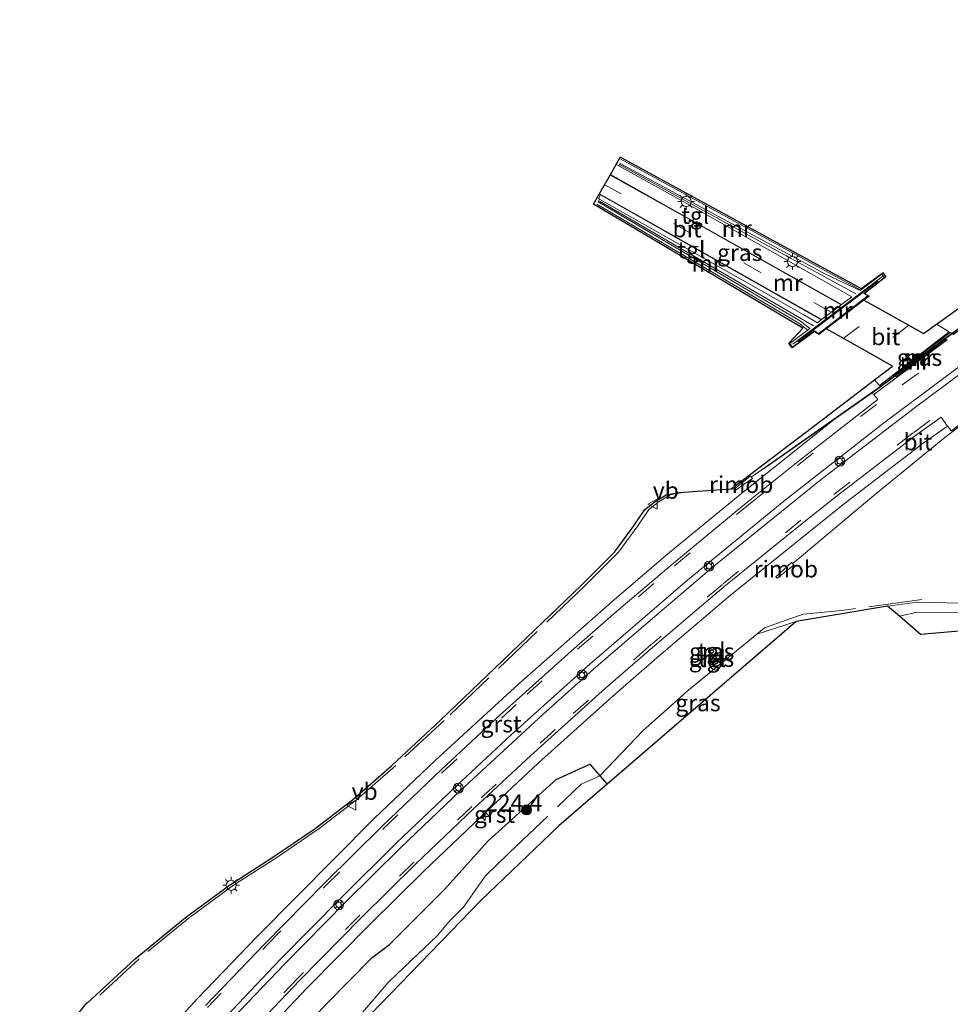
# Model space of a CAD drawing. Units: metres. Extents: x 233213 to 239461, y 443749 to 450000.
# Drawn here: x 235046 to 235185, y 445218 to 445365 of the extents above; entities that cross this region are included whole.
import ezdxf
from ezdxf.enums import TextEntityAlignment as Align

# ---------------------------------------------------------------- set-up
doc = ezdxf.new("R2010")
doc.units = ezdxf.units.M
doc.linetypes.add('IE-TERREINAFSCHEIDING', pattern=[10, 8, -2])
doc.linetypes.add('VW-3-9_STREEP', pattern=[12, 3, -9])
doc.layers.get('0').update_dxf_attribs({"lineweight": 25})
for name, color, linetype, lineweight in [('B-ME-AL-OVERIG-S-B1', 7, 'Continuous', 18), ('B-ME-AM-KILOMETR-S-B1', 7, 'Continuous', 18), ('B-ME-BV-GELEIDECONSTRUCTIE-ANTIVERBLINDINGSSCHERM-L-B1', 213, 'BV-ANTIVERBLINDINGSSCHERM', 18), ('B-ME-BV-GELEIDECONSTRUCTIE-GELEIDERAIL-L-B1', 213, 'BV-GELEIDERAIL', 18), ('B-ME-BV-GELEIDECONSTRUCTIE-RIMOB-GV-B6', 213, 'BV-A1', 18), ('B-ME-GR-BOOM-S-B1', 93, 'Continuous', 18), ('B-ME-GW-TEENLIJN-L-B1', 93, 'Continuous', 18), ('B-ME-IE-GRASLAND-GV-B6', 93, 'Continuous', 18), ('B-ME-IE-MEUBILAIR_WEGMEUBILAIR-LICHTMAST-S-B1', 8, 'Continuous', 18), ('B-ME-IE-TERREINAFSCHEIDING-RASTERHEKWERK-L-B1', 8, 'IE-TERREINAFSCHEIDING', 18), ('B-ME-KW-LEUNING-L-B1', 8, 'Continuous', 18), ('B-ME-MW-MUUR-GV-B6', 8, 'IE-TERREINAFSCHEIDING-KUNSTMATIG', 18), ('B-ME-MW-MUUR-L-B1', 8, 'IE-TERREINAFSCHEIDING-KUNSTMATIG', 18), ('B-ME-VH-VERH_SOORT-BITUMEN-GV-B6', 8, 'IE-TERREINAFSCHEIDING-NATUURLIJK-HOUTWAL', 18), ('B-ME-VH-VERH_SOORT-GV-B6', 8, 'Continuous', 18), ('B-ME-VH-VERH_SOORT-ONVERHARD-GV-B6', 8, 'Continuous', 18), ('B-ME-VH-VERH_SOORT-TEGELS-GV-B6', 8, 'Continuous', 18), ('B-ME-VW-MARKERING-39STREEP-015-L-B1', 255, 'VW-3-9_STREEP', 18), ('B-ME-VW-MARKERING-STREEP-015-L-B1', 7, 'Continuous', 18), ('B-ME-VW-MEUBILAIR_WEGMEUBILAIR-VERKEERSBORD-S-B1', 8, 'Continuous', 18)]:
    doc.layers.add(name, color=color, linetype=linetype, lineweight=lineweight)
doc.layers.add('B-ME-GR-BOS-GV-B6', color=10, linetype='Continuous')
doc.layers.add('B-ME-KG-KADASTRAAL-OPNAMEDTMGRENS-L-B1', color=10, linetype='Continuous')
doc.styles.add('NLCS-ISO', font='NLCS-ISO.TTF')
doc.linetypes.add('BV-A1', pattern='A,0.5,[19,NLCS.SHX,S=1,R=0,X=0.5,Y=0],-1,[19,NLCS.SHX,S=1,R=0,X=0.5,Y=0],-1,0.5', length=3)
doc.linetypes.add('BV-ANTIVERBLINDINGSSCHERM', pattern='A,2,-1,[22,NLCS.SHX,S=1,R=0,X=0,Y=0],-1', length=4)
doc.linetypes.add('BV-GELEIDERAIL', pattern='A,10,-3,[108,NLCS.SHX,S=1,R=0,X=0,Y=0],-3', length=16)
doc.linetypes.add('IE-TERREINAFSCHEIDING-KUNSTMATIG', pattern='A,4,[82,NLCS.SHX,S=0.75,R=90,X=0,Y=0],4,-2', length=10)
doc.linetypes.add('IE-TERREINAFSCHEIDING-NATUURLIJK-HOUTWAL', pattern='A,7,-1.5,[67,NLCS.SHX,S=0.75,R=45,X=0,Y=0],-1.5,7,-1.5,[70,NLCS.SHX,S=0.75,R=0,X=0,Y=0],-1.5', length=20)

# ---------------------------------------------------------------- blocks, each defined once
blk = doc.blocks.new('hecto')
for p, q in [((0, 0.625), (-0.625, 0)), ((0, -0.625), (0, 0.625)), ((-0.625, 0), (0.625, 0)), ((0.625, 0), (0, -0.625))]:
    blk.add_line(p, q)
blk = doc.blocks.new('boom')
h = blk.add_hatch(color=256)
edge = h.paths.add_edge_path()
edge.add_arc((0, 0), 0.75, 0, 360)
blk.add_circle((0, 0), 0.75)
blk = doc.blocks.new('dtb')
blk.add_circle((0, 0), 0.75)
blk = doc.blocks.new('lantaarnpaal')
for p, q in [((-0.75, 0), (-1.25, 0)), ((-0.88, 0.88), (-0.53, 0.53)), ((0, 0.75), (0, 1.25)), ((0.53, 0.53), (0.88, 0.88)), ((0.75, 0), (1.25, 0)), ((-0.53, -0.53), (-0.88, -0.88)), ((0, -0.75), (0, -1.25)), ((0.53, -0.53), (0.88, -0.88))]:
    blk.add_line(p, q)
blk.add_circle((0, 0), 0.75)
blk = doc.blocks.new('verkeersbord')
for p, q in [((0, 0.75), (-0.75, -0.625)), ((0.75, -0.625), (0, 0.75)), ((-0.75, -0.625), (0.75, -0.625))]:
    blk.add_line(p, q)
blk = doc.blocks.new('glasbolreflect')
for p, q in [((-0.75, 0), (-0.4, 0)), ((-0.28, 0.28), (-0.53, 0.53)), ((0, 0.4), (0, 0.75)), ((0.28, 0.28), (0.53, 0.53)), ((-0.53, -0.53), (-0.28, -0.28)), ((0, -0.75), (0, -0.4)), ((0.53, -0.53), (0.28, -0.28)), ((0.4, 0), (0.75, 0))]:
    blk.add_line(p, q)
for radius in [0.75, 0.4]:
    blk.add_circle((0, 0), radius)

msp = doc.modelspace()

# ---------------------------------------------------------------- linework, layer by layer
at = {"layer": 'B-ME-BV-GELEIDECONSTRUCTIE-ANTIVERBLINDINGSSCHERM-L-B1'}
msp.add_polyline3d([(235296.0469, 445395.7909, 21.247), (235293.2759, 445392.9049, 21.252), (235290.4319, 445390.1599, 21.247), (235287.3789, 445387.5909, 21.245), (235283.1479, 445384.3619, 21.242), (235277.7439, 445380.5199, 21.279), (235272.1889, 445376.7809, 21.267), (235233.8969, 445352.5019, 21.422), (235221.5729, 445344.4919, 21.475), (235213.6759, 445338.9859, 21.527), (235180.4609, 445314.5239, 21.66), (235174.0439, 445309.7679, 21.634), (235157.1294, 445297.9072, 21.6194)], dxfattribs=at)
at = {"layer": 'B-ME-BV-GELEIDECONSTRUCTIE-GELEIDERAIL-L-B1'}
msp.add_line((235165.3022, 445318.0913, 21.3381), (235172.8276, 445323.8209, 21.2937), dxfattribs=at)
for points in [[(235301.433, 445401.858, 20.745), (235296.031, 445395.864, 20.647), (235293.26, 445392.978, 20.652), (235290.416, 445390.233, 20.647), (235287.363, 445387.664, 20.645), (235283.132, 445384.435, 20.642), (235277.728, 445380.593, 20.679), (235272.173, 445376.854, 20.667), (235233.881, 445352.575, 20.822), (235221.557, 445344.565, 20.875), (235213.66, 445339.059, 20.927), (235180.445, 445314.597, 21.06), (235174.028, 445309.841, 21.034), (235155.476, 445296.832, 21.018)], [(235206.676, 445319.283, 20.706), (235203.366, 445316.991, 20.73), (235194.783, 445310.647, 20.744), (235184.233, 445302.66, 20.77), (235173.946, 445294.241, 20.677), (235161.599, 445283.872, 20.645)]]:
    msp.add_polyline3d(points, dxfattribs=at)
at = {"layer": 'B-ME-BV-GELEIDECONSTRUCTIE-RIMOB-GV-B6'}
for points in [[(235152.777, 445294.947, 20.99), (235155.225, 445296.909, 20.998), (235155.512, 445296.537, 21.02), (235152.92, 445294.743, 21), (235152.777, 445294.947, 20.99)], [(235161.355, 445283.985, 20.632), (235161.693, 445283.593, 20.639), (235159.201, 445281.63, 20.582), (235159.009, 445281.853, 20.593), (235161.355, 445283.985, 20.632)]]:
    msp.add_polyline3d(points, dxfattribs=at)
at = {"layer": 'B-ME-GR-BOS-GV-B6'}
msp.add_polyline3d([(235063.2258, 445187.0538, 19.9878), (235066.099, 445190.188, 19.98), (235073.145, 445192.875, 19.591), (235076.737, 445199.953, 19.696), (235080.343, 445205.5, 19.792), (235082.69, 445208.185, 19.791), (235091.941, 445218.135, 19.822), (235098.689, 445224.95, 19.754), (235101.327, 445226.936, 19.682), (235109.519, 445235.143, 19.79), (235116.047, 445242.442, 19.788), (235126.233, 445251.579, 19.734), (235131.258, 445253.867, 19.714), (235132.739, 445252.144, 19.776), (235133.8217, 445250.885, 20.0538), (235126.61, 445244.683, 20.051), (235114.941, 445233.498, 20.234), (235090.945, 445208.721, 20.234), (235085.458, 445202.238, 20.234), (235075.867, 445189.616, 20.234), (235070.298, 445185.7011, 20.005), (235069.618, 445185.223, 20.197), (235063.2258, 445187.0538, 19.9878)], dxfattribs=at)
at = {"layer": 'B-ME-GW-TEENLIJN-L-B1'}
for p, q in [((235156.157, 445273.274, 19.799), (235162.0491, 445275.1603, 20.0648)), ((235133.8217, 445250.885, 20.0538), (235132.739, 445252.144, 19.776))]:
    msp.add_line(p, q, dxfattribs=at)
at = {"layer": 'B-ME-IE-GRASLAND-GV-B6'}
for points in [[(235284.203, 445383.471, 19.983), (235248.228, 445360.821, 20.014), (235230.335, 445349.295, 20.137), (235210.261, 445335.994, 20.228), (235199.987, 445329.008, 20.278), (235187.434, 445320.099, 20.302), (235187.68, 445319.675, 20.267), (235185.568, 445318.023, 20.279), (235185.068, 445318.315, 20.299), (235184.0222, 445317.5373, 20.2763), (235184.597, 445317.228, 20.308), (235173.661, 445309.074, 20.293), (235173.279, 445309.236, 20.285), (235168.002, 445305.505, 20.307), (235153.931, 445294.344, 20.251), (235142.594, 445285.026, 20.205), (235134.512, 445278.121, 20.231), (235120.647, 445265.855, 20.258), (235108.132, 445254.404, 20.218), (235099.057, 445245.757, 20.241), (235081.49, 445228.089, 20.28), (235072.713, 445218.956, 20.315), (235062.443, 445207.787, 20.329)], [(235080.231, 445211.187, 20.047), (235089.044, 445220.474, 20.024), (235098.458, 445229.997, 20), (235106.406, 445237.837, 19.969), (235114.997, 445246.05, 19.948), (235123.518, 445254.004, 19.952), (235134.657, 445264.023, 19.927), (235141.226, 445269.751, 19.916), (235152.242, 445279.102, 19.947), (235169.003, 445292.575, 19.999), (235181.039, 445301.802, 20.068), (235184.658, 445304.354, 20.051), (235185.274, 445303.66, 20.001), (235187.697, 445305.551, 20.05), (235195.149, 445311.195, 20.034), (235198.299, 445313.758, 20.017), (235197.945, 445314.271, 20.059), (235205.803, 445319.845, 20.03), (235216.747, 445327.383, 19.971), (235235.816, 445340.07, 19.976), (235271.436, 445362.89, 19.997)], [(235132.7005, 445338.2266, 19.3393), (235132.4787, 445337.8345, 19.3181), (235162.7152, 445319.9931, 19.3374), (235164.1131, 445318.9394, 19.9402), (235161.1054, 445316.6757, 20.7983), (235161.4957, 445316.1342, 20.7983), (235164.7693, 445318.5641, 20.7393), (235165.4532, 445318.1147, 20.6865), (235172.8445, 445323.7339, 20.5856), (235172.1453, 445324.1598, 20.6474), (235175.234, 445326.5359, 20.5775), (235174.8646, 445327.0315, 20.5775), (235171.6009, 445324.575, 19.9402), (235166.6457, 445326.947, 19.3905), (235135.7633, 445343.5708, 19.381), (235135.5617, 445343.2092, 19.3621), (235135.1944, 445343.4089, 19.3621), (235135.8137, 445344.491, 19.34), (235171.7572, 445324.8624, 19.94), (235174.9729, 445327.2281, 20.52), (235175.4653, 445326.6046, 20.52), (235172.2703, 445324.1558, 20.5856), (235172.9497, 445323.7475, 20.5856), (235172.183, 445323.1663, 20.5856), (235166.5466, 445318.8685, 20.68), (235165.4178, 445318.0138, 20.68), (235164.7739, 445318.4453, 20.68), (235161.4759, 445316.0128, 20.8181), (235160.9777, 445316.7041, 20.8181), (235163.055, 445318.9707, 19.642), (235131.7966, 445337.4723, 19.2996), (235132.6475, 445338.959, 19.3316), (235132.8272, 445338.8571, 19.338), (235132.518, 445338.3301, 19.3496), (235132.7005, 445338.2266, 19.3393)], [(235046.096, 445205.657, 20.8181), (235056.1347, 445218.2385, 20.8181), (235056.1791, 445218.2017, 20.8181), (235063.3221, 445224.8047, 20.8181), (235070.8373, 445230.9805, 20.8181), (235077.4507, 445235.8252, 20.8181), (235083.8854, 445239.9657, 20.8181), (235090.2207, 445244.2905, 20.8181), (235095.7923, 445248.5507, 20.8181), (235101.6645, 445253.6901, 20.8181), (235108.8787, 445260.3844, 20.8181), (235130.005, 445280.5797, 20.8181), (235134.9409, 445285.5296, 20.8181), (235137.8182, 445289.4669, 20.8181), (235139.4651, 445291.8766, 20.8181), (235141.0055, 445293.0772, 20.8181), (235142.6548, 445294.0814, 20.8181), (235144.5398, 445294.4367, 20.8181), (235152.353, 445294.9938, 20.8181), (235166.1143, 445305.4398, 20.1663), (235173.7647, 445311.2472, 20.3002), (235174.4788, 445310.3924, 20.2717), (235184.9198, 445318.4022, 20.3085), (235182.9957, 445319.5568, 20.3492), (235198.9201, 445330.9468, 20.8181)], [(235176.9969, 445311.681, 20.4001), (235184.3686, 445317.248, 20.3521), (235183.945, 445317.4852, 20.3622), (235176.5837, 445311.906, 20.4037), (235176.9969, 445311.681, 20.4001)], [(235177.476, 445275.949, 20.116), (235180.108, 445276.571, 20.11), (235186.595, 445276.538, 20.085), (235194.897, 445276.854, 20.03), (235207.283, 445277.718, 20.054), (235216.066, 445278.118, 20.05), (235226.322, 445279.037, 19.958), (235234.953, 445279.638, 19.996), (235241.469, 445280.36, 20.052), (235243.0571, 445280.9302, 20.0657), (235243.1913, 445277.0508, 20.185), (235225.3, 445276.078, 20.229), (235206.073, 445275.396, 20.324), (235180.627, 445273.239, 20.344), (235177.476, 445275.949, 20.116)], [(235186.69, 445277.912, 20.035), (235180.164, 445278.069, 20.036), (235175.709, 445277.468, 20.116), (235162.0491, 445275.1603, 20.0648), (235156.157, 445273.274, 19.799), (235145.712, 445264.706, 19.59), (235139.148, 445258.839, 19.617), (235132.739, 445252.144, 19.776), (235131.258, 445253.867, 19.714), (235126.233, 445251.579, 19.734), (235116.047, 445242.442, 19.788), (235109.519, 445235.143, 19.79), (235101.327, 445226.936, 19.682), (235098.689, 445224.95, 19.754), (235091.941, 445218.135, 19.822), (235082.69, 445208.185, 19.791)], [(235156.157, 445273.274, 19.799), (235162.0491, 445275.1603, 20.0648), (235133.8217, 445250.885, 20.0538), (235132.739, 445252.144, 19.776), (235139.148, 445258.839, 19.617), (235145.712, 445264.706, 19.59), (235156.157, 445273.274, 19.799)], [(235149.451, 445270.986, 19.89), (235149.15, 445270.704, 19.883), (235149.449, 445270.392, 19.881), (235149.747, 445270.683, 19.883), (235149.451, 445270.986, 19.89)], [(235149.867, 445269.427, 19.849), (235149.258, 445270.142, 19.871), (235148.943, 445269.858, 19.872), (235149.556, 445269.16, 19.834), (235149.867, 445269.427, 19.849)]]:
    msp.add_polyline3d(points, dxfattribs=at)
at = {"layer": 'B-ME-IE-TERREINAFSCHEIDING-RASTERHEKWERK-L-B1'}
for points in [[(235152.6864, 445294.9647, 20.6308), (235145.1131, 445294.4247, 20.6841), (235143.2401, 445294.0717, 20.7221), (235141.6011, 445293.0737, 20.6161), (235140.0691, 445291.8797, 20.6821), (235138.4261, 445289.4757, 20.5771), (235135.5461, 445285.5347, 20.6511), (235130.6071, 445280.5817, 20.6801), (235109.4801, 445260.3857, 20.7001), (235102.2651, 445253.6907, 20.7251), (235096.3911, 445248.5497, 20.7471), (235090.8171, 445244.2877, 20.8241), (235084.4801, 445239.9617, 20.8271), (235078.0461, 445235.8217, 20.8661), (235071.4351, 445230.9787, 20.8481), (235063.9221, 445224.8047, 20.8181), (235056.7801, 445218.2027, 20.8331)], [(235180.827, 445278.466, 20.058), (235168.886, 445276.809, 20.05), (235163.075, 445276.244, 20.084), (235157.304, 445274.25, 19.86), (235156.157, 445273.274, 19.799)], [(235132.739, 445252.144, 19.776), (235139.148, 445258.839, 19.617), (235145.712, 445264.706, 19.59), (235156.157, 445273.274, 19.799)], [(235069.797, 445185.113, 20.005), (235070.298, 445185.7011, 20.005), (235074.129, 445190.318, 20.005), (235077.365, 445194.287, 20.005), (235081.328, 445198.642, 20.005), (235084.382, 445202.244, 20.005), (235087.611, 445205.69, 20.005), (235091.285, 445209.844, 20.005), (235094.124, 445213.168, 20.005), (235097.885, 445217.504, 20.005), (235101.132, 445221.264, 20.005), (235104.597, 445224.627, 20.005), (235108.449, 445228.22, 20.005), (235110.213, 445230.371, 20.005), (235112.384, 445232.512, 20.005), (235114.463, 445235.518, 20.005), (235115.599, 445237.16, 20.005), (235119.158, 445240.606, 20.005), (235129.932, 445250.881, 19.892), (235132.739, 445252.144, 19.776)]]:
    msp.add_polyline3d(points, dxfattribs=at)
at = {"layer": 'B-ME-KG-KADASTRAAL-OPNAMEDTMGRENS-L-B1'}
for points in [[(235046.096, 445205.657, 20.8181), (235056.1347, 445218.2385, 20.8181), (235056.1791, 445218.2017, 20.8181), (235063.3221, 445224.8047, 20.8181), (235070.8373, 445230.9805, 20.8181), (235077.4507, 445235.8252, 20.8181), (235083.8854, 445239.9657, 20.8181), (235090.2207, 445244.2905, 20.8181), (235095.7923, 445248.5507, 20.8181), (235101.6645, 445253.6901, 20.8181), (235108.8787, 445260.3844, 20.8181), (235130.005, 445280.5797, 20.8181), (235134.9409, 445285.5296, 20.8181), (235137.8182, 445289.4669, 20.8181), (235139.4651, 445291.8766, 20.8181), (235141.0055, 445293.0772, 20.8181), (235142.6548, 445294.0814, 20.8181), (235144.5398, 445294.4367, 20.8181), (235152.353, 445294.9938, 20.8181), (235166.1143, 445305.4398, 20.1663), (235173.7647, 445311.2472, 20.3002), (235176.4329, 445313.2726, 20.3002), (235173.8845, 445314.7151, 20.4188), (235168.4073, 445317.8153, 20.5373), (235166.5466, 445318.8685, 20.68), (235165.4178, 445318.0138, 20.68), (235164.7739, 445318.4453, 20.68), (235161.4759, 445316.0128, 20.8181), (235160.9777, 445316.7041, 20.8181), (235163.055, 445318.9707, 19.642), (235131.7966, 445337.4723, 19.2996), (235132.6475, 445338.959, 19.3316), (235134.3281, 445341.8954, 19.317), (235135.1944, 445343.4089, 19.3621), (235135.8137, 445344.491, 19.34), (235171.7572, 445324.8624, 19.94), (235174.9729, 445327.2281, 20.52), (235175.4653, 445326.6046, 20.52), (235172.2703, 445324.1558, 20.5856), (235172.9497, 445323.7475, 20.5856), (235172.183, 445323.1663, 20.5856), (235174.145, 445322.062, 20.5441), (235179.5875, 445318.9986, 20.4244), (235181.0581, 445318.1709, 20.3492), (235182.9957, 445319.5568, 20.3492), (235198.9201, 445330.9468, 20.8181)], [(235258.7084, 445338.2798, 19.9221), (235234.955, 445323.474, 19.859), (235240.945, 445309.457, 19.904), (235242.6346, 445293.1486, 19.3633), (235242.6922, 445291.4851, 19.3461), (235242.821, 445287.7592, 19.2705), (235243.0112, 445282.2572, 20.1407), (235243.0571, 445280.9302, 20.0657), (235243.1913, 445277.0508, 20.185), (235225.3, 445276.078, 20.229), (235206.073, 445275.396, 20.324), (235180.627, 445273.239, 20.344), (235177.476, 445275.949, 20.116), (235175.709, 445277.468, 20.116), (235162.0491, 445275.1603, 20.0648), (235133.8217, 445250.885, 20.0538), (235126.61, 445244.683, 20.051), (235114.941, 445233.498, 20.234), (235090.945, 445208.721, 20.234)]]:
    msp.add_polyline3d(points, dxfattribs=at)
at = {"layer": 'B-ME-KW-LEUNING-L-B1'}
for p, q in [((235171.7124, 445324.659, 20.1697), (235135.8914, 445344.2161, 19.381)), ((235174.2567, 445325.9814, 20.5918), (235162.2964, 445316.9325, 20.7839))]:
    msp.add_line(p, q, dxfattribs=at)
msp.add_polyline3d([(235163.7806, 445318.6891, 19.9001), (235162.4413, 445319.6982, 19.3159), (235132.3074, 445337.4851, 19.2996)], dxfattribs=at)
at = {"layer": 'B-ME-MW-MUUR-GV-B6'}
for points in [[(235170.36, 445323.6411, 17.4892), (235145.6479, 445337.613, 18.8313), (235135.5617, 445343.2092, 19.3621), (235135.7633, 445343.5708, 19.381), (235166.6457, 445326.947, 19.3905), (235171.6009, 445324.575, 19.9402), (235174.8646, 445327.0315, 20.5775), (235175.234, 445326.5359, 20.5775), (235172.1453, 445324.1598, 20.6474), (235172.8445, 445323.7339, 20.5856), (235165.4532, 445318.1147, 20.6865), (235164.7693, 445318.5641, 20.7393), (235161.4957, 445316.1342, 20.7983), (235161.1054, 445316.6757, 20.7983), (235164.1131, 445318.9394, 19.9402), (235162.7152, 445319.9931, 19.3374), (235132.4787, 445337.8345, 19.3181), (235132.7005, 445338.2266, 19.3393), (235163.1953, 445320.9315, 17.621), (235165.2353, 445319.784, 17.5689), (235165.7683, 445320.1851, 17.4817), (235168.836, 445322.4941, 17.4185), (235170.36, 445323.6411, 17.4892)], [(235176.9969, 445311.681, 20.4001), (235176.5837, 445311.906, 20.4037), (235183.945, 445317.4852, 20.3622), (235184.3686, 445317.248, 20.3521), (235176.9969, 445311.681, 20.4001)]]:
    msp.add_polyline3d(points, dxfattribs=at)
at = {"layer": 'B-ME-MW-MUUR-L-B1'}
for p, q in [((235132.7039, 445337.9227, 19.3225), (235164.6264, 445319.3354, 20.729)), ((235161.559, 445316.6002, 20.74), (235174.9536, 445326.6751, 20.578)), ((235176.8109, 445311.8091, 20.5018), (235184.1343, 445317.3496, 20.4572))]:
    msp.add_line(p, q, dxfattribs=at)
msp.add_polyline3d([(235170.98, 445324.0728, 20.63), (235152.7582, 445334.057, 19.9858), (235135.7728, 445343.3638, 19.3853)], dxfattribs=at)
at = {"layer": 'B-ME-VH-VERH_SOORT-BITUMEN-GV-B6'}
for points in [[(235134.3281, 445341.8954, 19.317), (235151.6401, 445332.1534, 18.3283), (235168.836, 445322.4941, 17.4185), (235165.7683, 445320.1851, 17.4817), (235132.8272, 445338.8571, 19.338), (235132.6475, 445338.959, 19.3316), (235134.3281, 445341.8954, 19.317)], [(235172.183, 445323.1663, 20.5856), (235174.145, 445322.062, 20.5441), (235179.5875, 445318.9986, 20.4244), (235181.0581, 445318.1709, 20.3492), (235182.9957, 445319.5568, 20.3492), (235184.9198, 445318.4022, 20.3085), (235174.4788, 445310.3924, 20.2717), (235173.7647, 445311.2472, 20.3002), (235176.4329, 445313.2726, 20.3002), (235173.8845, 445314.7151, 20.4188), (235168.4073, 445317.8153, 20.5373), (235166.5466, 445318.8685, 20.68), (235172.183, 445323.1663, 20.5856)], [(235073.85, 445217.853, 20.325), (235082.663, 445227.016, 20.312), (235091.671, 445236.139, 20.286), (235100.211, 445244.599, 20.286), (235109.123, 445253.111, 20.251), (235117.873, 445261.224, 20.239), (235128.909, 445271.145, 20.231), (235135.589, 445276.956, 20.224), (235143.672, 445283.828, 20.22), (235154.692, 445292.941, 20.227), (235161.892, 445298.72, 20.245), (235174.259, 445308.328, 20.331), (235173.661, 445309.074, 20.293), (235184.597, 445317.228, 20.308), (235184.0222, 445317.5373, 20.2763), (235185.068, 445318.315, 20.299), (235185.568, 445318.023, 20.279), (235187.68, 445319.675, 20.267)], [(235185.274, 445303.66, 20.001), (235184.658, 445304.354, 20.051), (235183.6834, 445305.6932, 20.1212), (235180.092, 445303.078, 20.13), (235168.034, 445293.842, 20.062), (235162.929, 445289.804, 20.029), (235151.265, 445280.325, 19.987), (235140.259, 445271.009, 20.024), (235133.587, 445265.194, 20.027), (235122.434, 445255.174, 20.043), (235113.909, 445247.24, 20.054), (235105.214, 445238.921, 20.08), (235097.138, 445230.969, 20.107), (235087.918, 445221.609, 20.121), (235079.224, 445212.478, 20.148)]]:
    msp.add_polyline3d(points, dxfattribs=at)
at = {"layer": 'B-ME-VH-VERH_SOORT-GV-B6'}
for points in [[(235062.443, 445207.787, 20.329), (235072.713, 445218.956, 20.315), (235081.49, 445228.089, 20.28), (235099.057, 445245.757, 20.241), (235108.132, 445254.404, 20.218), (235120.647, 445265.855, 20.258), (235134.512, 445278.121, 20.231), (235142.594, 445285.026, 20.205), (235153.931, 445294.344, 20.251), (235168.002, 445305.505, 20.307), (235173.279, 445309.236, 20.285), (235173.661, 445309.074, 20.293)], [(235173.661, 445309.074, 20.293), (235174.259, 445308.328, 20.331), (235161.892, 445298.72, 20.245), (235154.692, 445292.941, 20.227), (235143.672, 445283.828, 20.22), (235135.589, 445276.956, 20.224), (235128.909, 445271.145, 20.231), (235117.873, 445261.224, 20.239), (235109.123, 445253.111, 20.251), (235100.211, 445244.599, 20.286), (235091.671, 445236.139, 20.286), (235082.663, 445227.016, 20.312), (235073.85, 445217.853, 20.325)], [(235079.224, 445212.478, 20.148), (235087.918, 445221.609, 20.121), (235097.138, 445230.969, 20.107), (235105.214, 445238.921, 20.08), (235113.909, 445247.24, 20.054), (235122.434, 445255.174, 20.043), (235133.587, 445265.194, 20.027), (235140.259, 445271.009, 20.024), (235151.265, 445280.325, 19.987), (235162.929, 445289.804, 20.029), (235168.034, 445293.842, 20.062), (235180.092, 445303.078, 20.13), (235183.6834, 445305.6932, 20.1212), (235184.658, 445304.354, 20.051), (235181.039, 445301.802, 20.068), (235169.003, 445292.575, 19.999), (235152.242, 445279.102, 19.947), (235141.226, 445269.751, 19.916), (235134.657, 445264.023, 19.927), (235123.518, 445254.004, 19.952), (235114.997, 445246.05, 19.948), (235106.406, 445237.837, 19.969), (235098.458, 445229.997, 20), (235089.044, 445220.474, 20.024), (235080.231, 445211.187, 20.047)]]:
    msp.add_polyline3d(points, dxfattribs=at)
at = {"layer": 'B-ME-VH-VERH_SOORT-ONVERHARD-GV-B6'}
msp.add_polyline3d([(235243.0112, 445282.2572, 20.1407), (235243.0571, 445280.9302, 20.0657), (235241.469, 445280.36, 20.052), (235234.953, 445279.638, 19.996), (235226.322, 445279.037, 19.958), (235216.066, 445278.118, 20.05), (235207.283, 445277.718, 20.054), (235194.897, 445276.854, 20.03), (235186.595, 445276.538, 20.085), (235180.108, 445276.571, 20.11), (235177.476, 445275.949, 20.116), (235175.709, 445277.468, 20.116), (235180.164, 445278.069, 20.036), (235186.69, 445277.912, 20.035), (235194.84, 445277.978, 19.994), (235207.004, 445278.98, 19.976), (235226.207, 445280.282, 19.937), (235234.934, 445280.737, 19.928), (235241.059, 445281.672, 20.136), (235243.0112, 445282.2572, 20.1407)], dxfattribs=at)
at = {"layer": 'B-ME-VH-VERH_SOORT-TEGELS-GV-B6'}
for points in [[(235134.3281, 445341.8954, 19.317), (235135.1944, 445343.4089, 19.3621), (235135.5617, 445343.2092, 19.3621), (235145.6479, 445337.613, 18.8313), (235170.36, 445323.6411, 17.4892), (235168.836, 445322.4941, 17.4185), (235151.6401, 445332.1534, 18.3283), (235134.3281, 445341.8954, 19.317)], [(235132.7005, 445338.2266, 19.3393), (235132.518, 445338.3301, 19.3496), (235132.8272, 445338.8571, 19.338), (235165.7683, 445320.1851, 17.4817), (235165.2353, 445319.784, 17.5689), (235163.1953, 445320.9315, 17.621), (235132.7005, 445338.2266, 19.3393)], [(235149.451, 445270.986, 19.89), (235149.747, 445270.683, 19.883), (235149.449, 445270.392, 19.881), (235149.15, 445270.704, 19.883), (235149.451, 445270.986, 19.89)], [(235149.867, 445269.427, 19.849), (235149.556, 445269.16, 19.834), (235148.943, 445269.858, 19.872), (235149.258, 445270.142, 19.871), (235149.867, 445269.427, 19.849)]]:
    msp.add_polyline3d(points, dxfattribs=at)
at = {"layer": 'B-ME-VW-MARKERING-39STREEP-015-L-B1'}
for p, q in [((235167.2983, 445321.3367, 17.479), (235133.4652, 445340.3877, 19.3241)), ((235169.0743, 445317.4378, 20.5288), (235174.7708, 445321.7098, 20.5302)), ((235178.8934, 445319.3893, 20.44), (235173.1885, 445315.109, 20.4448))]:
    msp.add_line(p, q, dxfattribs=at)
for points in [[(235074.141, 445217.521, 20.324), (235083.003, 445226.838, 20.304), (235091.767, 445235.707, 20.286), (235100.417, 445244.246, 20.268), (235109.211, 445252.628, 20.259), (235121.888, 445264.32, 20.245), (235129.409, 445271.049, 20.222), (235143.89, 445283.498, 20.215), (235154.952, 445292.611, 20.219), (235162.245, 445298.446, 20.242), (235171.643, 445305.755, 20.305), (235177.877, 445310.487, 20.338), (235193.56, 445321.959, 20.327), (235201.187, 445327.35, 20.278), (235211.494, 445334.448, 20.215), (235221.797, 445341.358, 20.188), (235241.56, 445354.188, 20.103), (235276.995, 445376.616, 20.035), (235300.18, 445391.18, 20.04), (235325.846, 445407.338, 20.044), (235366.869, 445433.179, 20.042), (235380.3949, 445441.7099, 20.0521)], [(235383.9046, 445435.9815, 20.0562), (235370.097, 445427.252, 20.061), (235329.176, 445401.489, 20.052), (235303.346, 445385.252, 20.064), (235280.244, 445370.701, 20.071), (235259.71, 445357.769, 20.046), (235244.338, 445347.967, 20.041), (235226.567, 445336.44, 20.055), (235216.789, 445329.881, 20.07), (235204.036, 445321.117, 20.122), (235191.679, 445312.313, 20.131), (235179.519, 445303.319, 20.152), (235162.762, 445290.281, 20.035), (235151.041, 445280.72, 20.033), (235140.016, 445271.372, 20.042), (235126.047, 445259.039, 20.061), (235113.643, 445247.568, 20.076), (235104.943, 445239.263, 20.101), (235096.875, 445231.31, 20.11), (235087.623, 445221.909, 20.152), (235078.943, 445212.779, 20.16), (235070.093, 445203.202, 20.166), (235057.6365, 445189.1142, 20.1845)]]:
    msp.add_polyline3d(points, dxfattribs=at)
at = {"layer": 'B-ME-VW-MARKERING-STREEP-015-L-B1'}
msp.add_line((235165.8726, 445320.2637, 17.4767), (235132.6883, 445339.0302, 19.3297), dxfattribs=at)
for points in [[(235054.3178, 445191.1307, 20.2961), (235066.255, 445204.697, 20.268), (235076.133, 445215.361, 20.262), (235084.991, 445224.714, 20.243), (235094.099, 445233.922, 20.213), (235102.386, 445242.131, 20.202), (235111.306, 445250.632, 20.187), (235119.518, 445258.292, 20.172), (235131.221, 445268.793, 20.149), (235145.853, 445281.386, 20.136), (235160.2, 445293.132, 20.15), (235175.112, 445304.787, 20.243), (235188.251, 445314.562, 20.243), (235195.36, 445319.711, 20.258), (235214.876, 445333.243, 20.167), (235231.838, 445344.45, 20.135), (235242.997, 445351.683, 20.119), (235258.882, 445361.788, 20.126), (235301.18, 445388.41, 20.121), (235327.183, 445404.755, 20.128), (235367.987, 445430.448, 20.119), (235381.909, 445439.2383, 20.1151)], [(235382.4047, 445438.4291, 20.1276), (235368.499, 445429.644, 20.117), (235327.702, 445403.976, 20.118), (235301.65, 445387.553, 20.124), (235279.144, 445373.408, 20.136), (235243.538, 445350.909, 20.11), (235224.057, 445338.248, 20.136), (235215.404, 445332.437, 20.154), (235195.942, 445318.965, 20.228), (235188.811, 445313.817, 20.223), (235179.87, 445307.182, 20.24), (235165.604, 445296.217, 20.155), (235149.467, 445283.159, 20.107), (235138.187, 445273.594, 20.108), (235131.791, 445268.037, 20.121), (235124.245, 445261.309, 20.141), (235111.937, 445249.93, 20.159), (235102.969, 445241.391, 20.171), (235094.746, 445233.283, 20.191), (235085.638, 445224.034, 20.22), (235076.761, 445214.758, 20.235), (235066.943, 445204.058, 20.247), (235055.1295, 445190.6375, 20.2677)], [(235134.2847, 445341.8195, 19.3239), (235145.3007, 445335.6671, 18.6906), (235168.7758, 445322.4487, 17.4407)]]:
    msp.add_polyline3d(points, dxfattribs=at)

# ---------------------------------------------------------------- block references
at = {"layer": 'B-ME-AL-OVERIG-S-B1', "rotation": 90}
for name, p in [('glasbolreflect', (235168.559, 445299.113, 20.183)), ('glasbolreflect', (235149.041, 445283.42, 20.112)), ('dtb', (235149.9957, 445268.6778, 20.218)), ('glasbolreflect', (235130.081, 445267.183, 20.139)), ('glasbolreflect', (235111.603, 445250.282, 20.172)), ('glasbolreflect', (235093.728, 445232.887, 20.199))]:
    msp.add_blockref(name, p, dxfattribs=at)
at = {"layer": 'B-ME-AM-KILOMETR-S-B1', "rotation": 90}
msp.add_blockref('hecto', (235115.611, 445246.074, 20.93), dxfattribs=at)
at = {"layer": 'B-ME-GR-BOOM-S-B1', "rotation": 90}
msp.add_blockref('boom', (235121.789, 445247.039, 19.935), dxfattribs=at)
at = {"layer": 'B-ME-IE-MEUBILAIR_WEGMEUBILAIR-LICHTMAST-S-B1', "rotation": 90}
for p in [(235145.6227, 445337.8822, 19.3847), (235161.5057, 445328.9105, 19.3847), (235077.6896, 445235.784, 21.477)]:
    msp.add_blockref('lantaarnpaal', p, dxfattribs=at)
at = {"layer": 'B-ME-VW-MEUBILAIR_WEGMEUBILAIR-VERKEERSBORD-S-B1', "rotation": 90}
for p in [(235140.6488, 445292.7032, 20.6239), (235095.671, 445247.759, 21.593)]:
    msp.add_blockref('verkeersbord', p, dxfattribs=at)

# ---------------------------------------------------------------- texts
at = {"layer": 'B-ME-AM-KILOMETR-S-B1', "ltscale": 0.2, "style": 'NLCS-ISO'}
msp.add_text('224.4', height=2.5, dxfattribs=at).set_placement((235115.611, 445246.074, 20.93), align=Align.BOTTOM_LEFT)
at = {"layer": 'B-ME-BV-GELEIDECONSTRUCTIE-RIMOB-GV-B6', "ltscale": 0.2, "style": 'NLCS-ISO'}
for p in [(235153.8422, 445295.6166), (235160.5226, 445283.0092)]:
    msp.add_text('rimob', height=2.5, dxfattribs=at).set_placement(p, align=Align.MIDDLE_CENTER)
at = {"layer": 'B-ME-IE-GRASLAND-GV-B6', "ltscale": 0.2, "style": 'NLCS-ISO'}
for p in [(235153.6309, 445330.2519), (235180.4761, 445314.5831), (235149.4485, 445270.689), (235149.405, 445269.651), (235147.3941, 445263.0227)]:
    msp.add_text('gras', height=2.5, dxfattribs=at).set_placement(p, align=Align.MIDDLE_CENTER)
at = {"layer": 'B-ME-MW-MUUR-GV-B6', "ltscale": 0.2, "style": 'NLCS-ISO'}
for p in [(235160.8215, 445325.7624), (235179.7782, 445314.0002)]:
    msp.add_text('mr', height=2.5, dxfattribs=at).set_placement(p, align=Align.MIDDLE_CENTER)
at = {"layer": 'B-ME-MW-MUUR-L-B1', "ltscale": 0.2, "style": 'NLCS-ISO'}
for p in [(235153.1703, 445333.8312), (235148.6651, 445328.629), (235168.2563, 445321.6376), (235180.4726, 445314.5793)]:
    msp.add_text('mr', height=2.5, dxfattribs=at).set_placement(p, align=Align.MIDDLE_CENTER)
at = {"layer": 'B-ME-VH-VERH_SOORT-BITUMEN-GV-B6', "ltscale": 0.2, "style": 'NLCS-ISO'}
for p in [(235145.7679, 445333.7771), (235175.4298, 445317.6796), (235180.2451, 445301.9894)]:
    msp.add_text('bit', height=2.5, dxfattribs=at).set_placement(p, align=Align.MIDDLE_CENTER)
at = {"layer": 'B-ME-VH-VERH_SOORT-GV-B6', "ltscale": 0.2, "style": 'NLCS-ISO'}
for p in [(235117.9872, 445259.8733), (235117.0068, 445246.3699)]:
    msp.add_text('grst', height=2.5, dxfattribs=at).set_placement(p, align=Align.MIDDLE_CENTER)
at = {"layer": 'B-ME-VH-VERH_SOORT-TEGELS-GV-B6', "ltscale": 0.2, "style": 'NLCS-ISO'}
for p in [(235146.987, 445335.7888), (235146.4207, 445330.6487), (235149.4496, 445270.7502), (235149.4982, 445269.6028)]:
    msp.add_text('tgl', height=2.5, dxfattribs=at).set_placement(p, align=Align.MIDDLE_CENTER)
at = {"layer": 'B-ME-VW-MEUBILAIR_WEGMEUBILAIR-VERKEERSBORD-S-B1', "ltscale": 0.2, "style": 'NLCS-ISO'}
for p in [(235140.6488, 445292.7032, 20.6239), (235095.671, 445247.759, 21.593)]:
    msp.add_text('vb', height=2.5, dxfattribs=at).set_placement(p, align=Align.BOTTOM_LEFT)

doc.saveas('drawing.dxf')
